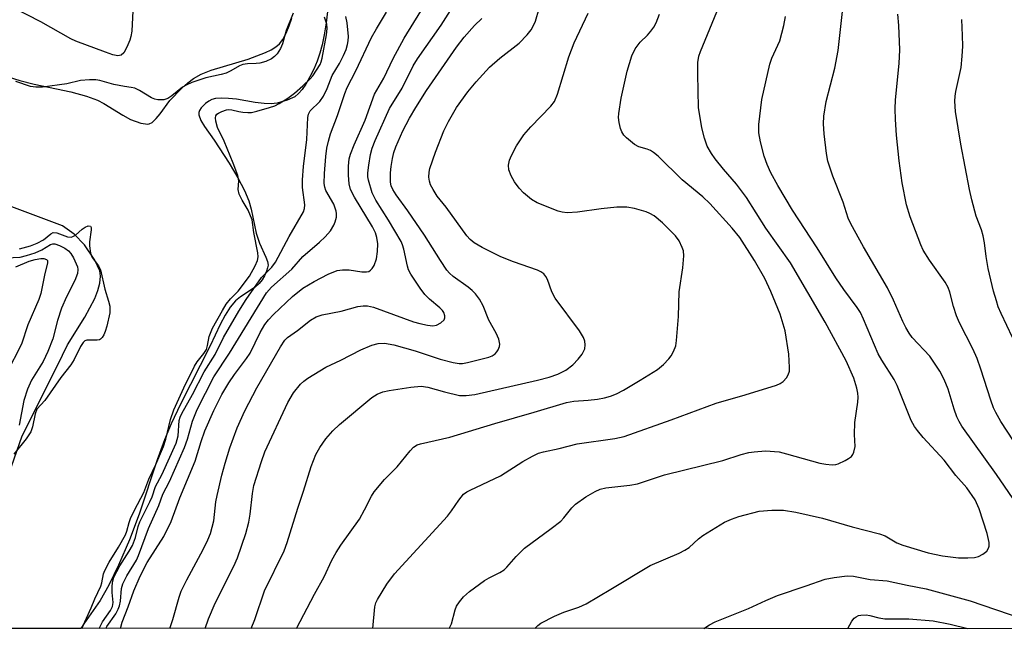
# Model space of a CAD drawing. Units: inches. Extents: x 1213770 to 1219770, y 541456 to 545456.
# Drawn here: x 1217720 to 1217938, y 541456 to 541591 of the extents above; entities that cross this region are included whole.
import ezdxf

# ---------------------------------------------------------------- set-up
doc = ezdxf.new("R2010")
doc.units = ezdxf.units.IN
doc.header["$MEASUREMENT"] = 0
for name, color, linetype in [('HYDRO-Stream Poly Centerlines', 142, 'Continuous'), ('HYDRO-Water Body', 4, 'Continuous'), ('NTRL-Trees', 3, 'Continuous'), ('Undefined', 1, 'Continuous')]:
    doc.layers.add(name, color=color, linetype=linetype)

msp = doc.modelspace()

# ---------------------------------------------------------------- linework, layer by layer
at = {"layer": 'HYDRO-Stream Poly Centerlines'}
for points in [[(1217788.41, 541596.42), (1217787.75, 541590.62), (1217787.34, 541588.01), (1217786.88, 541585.74), (1217786.36, 541583.9), (1217785.76, 541582.18), (1217785.02, 541580.39), (1217784.17, 541578.64), (1217783.24, 541577.02), (1217782.45, 541575.88), (1217781.63, 541574.94), (1217780.79, 541574.25), (1217779.11, 541573.46), (1217776.89, 541572.8), (1217775.54, 541572.66), (1217774, 541572.73), (1217772.03, 541572.99), (1217767.84, 541573.69), (1217766.09, 541573.87), (1217764.42, 541573.92), (1217763.17, 541573.83), (1217762.4, 541573.64), (1217761.73, 541573.28), (1217760.99, 541572.74), (1217760.01, 541571.79), (1217759.6, 541571.22), (1217759.47, 541570.76), (1217759.5, 541570.23), (1217759.95, 541569.01), (1217760.74, 541567.68), (1217762.93, 541564.61), (1217766.19, 541559.52), (1217768.14, 541556.25), (1217769.64, 541553.42), (1217770.57, 541551.18), (1217771.09, 541549.27), (1217772.25, 541543.97), (1217772.95, 541541.73), (1217774.39, 541538.63), (1217774.72, 541537.68), (1217774.85, 541536.85), (1217774.76, 541536.26), (1217774.55, 541535.56), (1217774.07, 541534.48), (1217773.58, 541533.58), (1217772.9, 541532.77), (1217771.98, 541532), (1217768.77, 541529.84), (1217767.64, 541528.95), (1217766.45, 541527.54), (1217765.32, 541525.74), (1217764.25, 541523.73), (1217761.97, 541518.99), (1217755.44, 541506.04), (1217753.37, 541501.65), (1217751.83, 541498.1), (1217750.22, 541493.66), (1217746.21, 541481.57), (1217744.06, 541475.94), (1217741.62, 541470.25), (1217739.48, 541465.83), (1217737.55, 541462.45), (1217733.93, 541457.3), (1217733.27, 541456.23)], [(1217717.13, 541578.7), (1217719.72, 541577.85), (1217722.89, 541577.06), (1217731.07, 541575.34), (1217734.55, 541574.38), (1217736.98, 541573.52), (1217738.42, 541572.78), (1217742.6, 541570.14), (1217744.33, 541569.19), (1217746.62, 541568.4), (1217747.63, 541568.21), (1217748.18, 541568.2), (1217748.48, 541568.26), (1217749.09, 541568.57), (1217750.01, 541569.39), (1217750.91, 541570.49), (1217753.02, 541573.39), (1217755.7, 541576.15), (1217757.05, 541577.34), (1217758.27, 541578.29), (1217760.03, 541579.27), (1217762.2, 541580.13), (1217770.47, 541582.6), (1217774.32, 541584.07), (1217775.59, 541584.68), (1217776.62, 541585.31), (1217777.4, 541586.02), (1217778.11, 541586.96), (1217778.9, 541588.38), (1217779.58, 541589.99), (1217780.16, 541591.72)], [(1217716.69, 541488.81), (1217720.27, 541498.96), (1217722.11, 541502.59), (1217729.2, 541516.93), (1217730.3, 541519.17), (1217734.2, 541525.3), (1217736.38, 541529.45), (1217737.06, 541531.23), (1217737.49, 541532.9), (1217737.62, 541534.43), (1217737.47, 541535.59), (1217736.36, 541537.99), (1217734.06, 541541.4), (1217731.81, 541543.72), (1217729.18, 541545.63), (1217713.71, 541551.36)]]:
    msp.add_lwpolyline(points, dxfattribs=at)
at = {"layer": 'HYDRO-Water Body'}
for points in [[(1217788.41, 541596.42, 0), (1217787.75, 541590.62, 0), (1217787.34, 541588.01, 0), (1217786.88, 541585.74, 0), (1217786.36, 541583.9, 0), (1217785.76, 541582.18, 0), (1217785.02, 541580.39, 0), (1217784.17, 541578.64, 0), (1217783.24, 541577.02, 0), (1217782.45, 541575.88, 0), (1217781.63, 541574.94, 0), (1217780.79, 541574.25, 0), (1217779.11, 541573.46, 0), (1217776.89, 541572.8, 0), (1217775.54, 541572.66, 0), (1217774, 541572.73, 0), (1217772.03, 541572.99, 0), (1217767.84, 541573.69, 0), (1217766.09, 541573.87, 0), (1217764.42, 541573.92, 0), (1217763.17, 541573.83, 0), (1217762.4, 541573.64, 0), (1217761.73, 541573.28, 0), (1217760.99, 541572.74, 0), (1217760.01, 541571.79, 0), (1217759.6, 541571.22, 0), (1217759.47, 541570.76, 0), (1217759.5, 541570.23, 0), (1217759.95, 541569.01, 0), (1217760.74, 541567.68, 0), (1217762.93, 541564.61, 0), (1217766.19, 541559.52, 0), (1217768.14, 541556.25, 0), (1217769.64, 541553.42, 0), (1217770.57, 541551.18, 0), (1217771.09, 541549.27, 0), (1217772.25, 541543.97, 0), (1217772.95, 541541.73, 0), (1217774.39, 541538.63, 0), (1217774.72, 541537.68, 0), (1217774.85, 541536.85, 0), (1217774.76, 541536.26, 0), (1217774.55, 541535.56, 0), (1217774.07, 541534.48, 0), (1217773.58, 541533.58, 0), (1217772.9, 541532.77, 0), (1217771.98, 541532, 0), (1217768.77, 541529.84, 0), (1217767.64, 541528.95, 0), (1217766.45, 541527.54, 0), (1217765.32, 541525.74, 0), (1217764.25, 541523.73, 0), (1217761.97, 541518.99, 0), (1217755.44, 541506.04, 0), (1217753.37, 541501.65, 0), (1217751.83, 541498.1, 0), (1217750.22, 541493.66, 0), (1217746.21, 541481.57, 0), (1217744.06, 541475.94, 0), (1217741.62, 541470.25, 0), (1217739.48, 541465.83, 0), (1217737.55, 541462.45, 0), (1217733.93, 541457.3, 0), (1217733.27, 541456.23, 0), (1217701.17, 541456.24, 0)], [(1217717.13, 541578.7, 0), (1217719.72, 541577.85, 0), (1217722.89, 541577.06, 0), (1217731.07, 541575.34, 0), (1217734.55, 541574.38, 0), (1217736.98, 541573.52, 0), (1217738.42, 541572.78, 0), (1217742.6, 541570.14, 0), (1217744.33, 541569.19, 0), (1217746.62, 541568.4, 0), (1217747.63, 541568.21, 0), (1217748.18, 541568.2, 0), (1217748.48, 541568.26, 0), (1217749.09, 541568.57, 0), (1217750.01, 541569.39, 0), (1217750.91, 541570.49, 0), (1217753.02, 541573.39, 0), (1217755.7, 541576.15, 0), (1217757.05, 541577.34, 0), (1217758.27, 541578.29, 0), (1217760.03, 541579.27, 0), (1217762.2, 541580.13, 0), (1217770.47, 541582.6, 0), (1217774.32, 541584.07, 0), (1217775.59, 541584.68, 0), (1217776.62, 541585.31, 0), (1217777.4, 541586.02, 0), (1217778.11, 541586.96, 0), (1217778.9, 541588.38, 0), (1217779.58, 541589.99, 0), (1217780.16, 541591.72, 0)], [(1217716.69, 541488.81, 0), (1217720.27, 541498.96, 0), (1217722.11, 541502.59, 0), (1217729.2, 541516.93, 0), (1217730.3, 541519.17, 0), (1217734.2, 541525.3, 0), (1217736.38, 541529.45, 0), (1217737.06, 541531.23, 0), (1217737.49, 541532.9, 0), (1217737.62, 541534.43, 0), (1217737.47, 541535.59, 0), (1217736.36, 541537.99, 0), (1217734.06, 541541.4, 0), (1217731.81, 541543.72, 0), (1217729.18, 541545.63, 0), (1217713.71, 541551.36, 0)]]:
    msp.add_polyline3d(points, dxfattribs=at)
at = {"layer": 'NTRL-Trees'}
msp.add_lwpolyline([(1219503.97, 541456.05), (1217056.95, 541456.3)], dxfattribs=at)
at = {"layer": 'Undefined'}
for points, elevation in [([(1217753.07, 541456.23), (1217753.7, 541458.22), (1217755.11, 541463.2), (1217755.6, 541464.53), (1217756.82, 541467.06), (1217760.47, 541473.77), (1217761.51, 541475.92), (1217762.08, 541477.3), (1217762.48, 541478.69), (1217762.8, 541480.12), (1217763.3, 541484.35), (1217763.53, 541485.72), (1217764.61, 541490.23), (1217765.33, 541492.93), (1217766.36, 541496.34), (1217767.99, 541500.8), (1217769.68, 541504.56), (1217772.34, 541509.62), (1217777.63, 541518.78), (1217778.59, 541520.19), (1217779.2, 541520.79), (1217781.41, 541522.36), (1217784.32, 541524.7), (1217785.53, 541525.42), (1217786.89, 541525.82), (1217791.12, 541526.63), (1217794.82, 541527.66), (1217795.97, 541527.88), (1217796.96, 541527.88), (1217798.28, 541527.57), (1217807.18, 541524.28), (1217808.55, 541523.9), (1217810.29, 541523.56), (1217811.44, 541523.43), (1217812.25, 541523.54), (1217813.23, 541524.05), (1217813.98, 541524.77), (1217814.14, 541525.19), (1217814.13, 541525.64), (1217813.91, 541526.34), (1217813.63, 541526.79), (1217813.02, 541527.42), (1217810.69, 541529.35), (1217809.67, 541530.33), (1217808.63, 541531.73), (1217806.57, 541534.89), (1217806.07, 541535.87), (1217805.8, 541536.62), (1217804.99, 541540.45), (1217804.7, 541541.42), (1217804.4, 541542.11), (1217801.61, 541546.85), (1217798.81, 541551.28), (1217798, 541552.95), (1217797.15, 541555.72), (1217797.05, 541556.47), (1217797.04, 541557.33), (1217797.24, 541559.1), (1217797.64, 541561.45), (1217798.02, 541562.82), (1217798.68, 541564.56), (1217801.85, 541571.61), (1217804.62, 541576.18), (1217807.11, 541581.09), (1217808.03, 541582.66), (1217813.34, 541590.11), (1217817.83, 541597.32)], 246), ([(1217771.08, 541456.23), (1217771.89, 541458.26), (1217774.08, 541464.62), (1217778.42, 541473.49), (1217779.08, 541475.33), (1217781.46, 541482.97), (1217782.77, 541486.71), (1217784.46, 541492.18), (1217785.51, 541494.86), (1217786.36, 541496.39), (1217787.68, 541498.32), (1217789.27, 541500.1), (1217790.73, 541501.54), (1217797.94, 541507.47), (1217799.13, 541508.26), (1217800.36, 541508.77), (1217801.77, 541509.06), (1217806.6, 541509.77), (1217808.83, 541509.99), (1217810.36, 541509.78), (1217814.05, 541508.73), (1217817.37, 541507.98), (1217818.89, 541507.91), (1217820.77, 541508.2), (1217834.67, 541511.33), (1217837.32, 541512.03), (1217839.22, 541512.67), (1217840.96, 541513.56), (1217842.57, 541514.77), (1217843.75, 541516.02), (1217844.59, 541517.13), (1217845.01, 541517.83), (1217845.21, 541518.32), (1217845.3, 541519.16), (1217845.21, 541520.02), (1217844.95, 541520.84), (1217844, 541522.3), (1217838.61, 541529.52), (1217837.86, 541530.96), (1217836.94, 541533.66), (1217836.56, 541534.34), (1217836.09, 541534.91), (1217835.48, 541535.39), (1217834.7, 541535.77), (1217829.38, 541537.63), (1217826.58, 541538.75), (1217822.41, 541540.77), (1217820.62, 541541.81), (1217819.77, 541542.54), (1217819.03, 541543.4), (1217814.39, 541549.74), (1217812.44, 541552.15), (1217811.5, 541553.67), (1217810.96, 541554.72), (1217810.7, 541555.54), (1217810.59, 541556.39), (1217810.62, 541557.52), (1217810.77, 541558.32), (1217812.04, 541561.98), (1217813.93, 541566.7), (1217814.95, 541568.79), (1217816.74, 541571.84), (1217819.26, 541575.32), (1217821.09, 541577.55), (1217824.05, 541580.78), (1217826.32, 541582.85), (1217830.6, 541586.16), (1217832.41, 541587.98), (1217833.27, 541589.09), (1217833.81, 541590.03), (1217834.26, 541591.04), (1217835.92, 541596.72)], 250), ([(1217744.93, 541594.77), (1217744.58, 541588.81), (1217744.42, 541587.65), (1217744.19, 541586.82), (1217743.52, 541585.23), (1217742.84, 541584.02), (1217742.27, 541583.51), (1217741.52, 541583.34), (1217740.42, 541583.56), (1217738.73, 541584.14), (1217732.15, 541586.58), (1217731.03, 541587.08), (1217724.43, 541590.87), (1217718.17, 541594.03)], 240), ([(1217780.44, 541592.78), (1217778.92, 541588.99), (1217778.04, 541586.02), (1217777.64, 541584.97), (1217776.85, 541583.79), (1217776.27, 541583.16), (1217775.62, 541582.63), (1217774.38, 541582.05), (1217773.06, 541581.69), (1217772.23, 541581.61), (1217770.28, 541581.58), (1217769.28, 541581.4), (1217768.54, 541581.09), (1217766.59, 541579.97), (1217765.56, 541579.52), (1217764.45, 541579.2), (1217761.03, 541578.42), (1217757.91, 541577.39), (1217756.81, 541576.93), (1217755.84, 541576.37), (1217753.51, 541574.45), (1217752.63, 541573.88), (1217751.7, 541573.55), (1217750.36, 541573.57), (1217749.71, 541573.7), (1217748.97, 541574), (1217746.3, 541575.66), (1217745.24, 541576.14), (1217744.48, 541576.33), (1217743, 541576.53), (1217740.64, 541576.99), (1217737.53, 541577.83), (1217736.62, 541577.99), (1217735.22, 541578.01), (1217733.18, 541577.84), (1217730.2, 541577.08), (1217724.79, 541576.41), (1217723.32, 541576.34), (1217722.09, 541576.55), (1217718.87, 541577.65)], 238), ([(1217738.84, 541456.23), (1217739.08, 541456.71), (1217741.04, 541459.52), (1217741.6, 541460.5), (1217741.88, 541461.27), (1217742.12, 541462.33), (1217742.35, 541465.08), (1217742.63, 541466.11), (1217743.53, 541467.89), (1217745.63, 541471.41), (1217746.12, 541472.41), (1217748.31, 541478.42), (1217750.64, 541483.56), (1217751.53, 541486.04), (1217752.94, 541488.83), (1217756.32, 541496.42), (1217756.94, 541498.25), (1217758.05, 541502.21), (1217759.12, 541504.84), (1217762.84, 541512.07), (1217766.3, 541517.34), (1217774.55, 541530.76), (1217775.64, 541531.97), (1217780.12, 541535.98), (1217782.57, 541538.78), (1217786.29, 541541.95), (1217787.56, 541543.13), (1217788.72, 541544.46), (1217789.5, 541545.72), (1217789.79, 541546.48), (1217790.04, 541547.53), (1217790.09, 541548.32), (1217790.02, 541548.85), (1217789.47, 541550.4), (1217787.72, 541553.44), (1217787.46, 541554.21), (1217787.36, 541555.02), (1217787.37, 541557.22), (1217787.67, 541560.99), (1217787.92, 541562.86), (1217788.27, 541564.39), (1217788.76, 541566), (1217790.25, 541570.06), (1217791.89, 541575), (1217792.4, 541576.31), (1217794.35, 541579.99), (1217797.84, 541587.37), (1217798.93, 541589.31), (1217801.18, 541593.02)], 242), ([(1217742.06, 541456.23), (1217742.46, 541457.65), (1217743.81, 541461.05), (1217745.05, 541464.61), (1217746.43, 541467.82), (1217748.05, 541470.91), (1217751.7, 541476.67), (1217753.31, 541480), (1217755.26, 541485.22), (1217758.68, 541493.34), (1217759.97, 541497.71), (1217760.79, 541500.11), (1217762.79, 541504.61), (1217764.58, 541508.15), (1217766.13, 541510.77), (1217767.4, 541512.61), (1217770.08, 541516.13), (1217770.89, 541517.35), (1217773.08, 541521.94), (1217774.15, 541523.73), (1217774.97, 541524.74), (1217776.09, 541525.91), (1217780.28, 541529.95), (1217782.56, 541531.78), (1217785.14, 541533.28), (1217788.24, 541534.9), (1217790.24, 541535.65), (1217791.38, 541535.82), (1217792.86, 541535.82), (1217795.69, 541535.38), (1217796.75, 541535.36), (1217797.23, 541535.49), (1217797.65, 541535.75), (1217798, 541536.11), (1217798.42, 541536.77), (1217798.92, 541538.25), (1217799.19, 541539.9), (1217799.27, 541541.57), (1217799.04, 541542.98), (1217798.69, 541544.08), (1217798.07, 541545.36), (1217794.03, 541551.95), (1217793.2, 541553.67), (1217792.89, 541554.89), (1217792.73, 541556.86), (1217792.71, 541558.88), (1217792.91, 541560.49), (1217793.2, 541561.53), (1217793.98, 541563.59), (1217796.42, 541569.07), (1217798.52, 541574.86), (1217800.56, 541578.34), (1217802.68, 541582.71), (1217805.1, 541587.27), (1217808.76, 541593.25)], 244), ([(1217781.19, 541456.23), (1217785.18, 541463.88), (1217787.31, 541467.7), (1217789.05, 541471.37), (1217789.96, 541473.08), (1217791.03, 541474.72), (1217795.14, 541480.49), (1217796.29, 541482.55), (1217797.82, 541485.61), (1217798.43, 541486.58), (1217800.69, 541489.29), (1217803.56, 541492.1), (1217806.41, 541495.65), (1217807.2, 541496.46), (1217808, 541496.97), (1217808.75, 541497.25), (1217815.25, 541498.71), (1217825.25, 541501.76), (1217833.93, 541504.23), (1217841.18, 541506.4), (1217842.79, 541506.71), (1217845.95, 541506.89), (1217848.02, 541507.12), (1217849.62, 541507.41), (1217850.95, 541507.8), (1217852.25, 541508.34), (1217853.78, 541509.16), (1217857.53, 541511.32), (1217861.38, 541513.74), (1217862.67, 541514.85), (1217863.87, 541516.06), (1217864.4, 541516.72), (1217864.94, 541517.69), (1217865.41, 541519), (1217865.6, 541520.17), (1217866.02, 541525.49), (1217866.14, 541530.97), (1217867, 541536.31), (1217867.19, 541538.91), (1217867.11, 541540.03), (1217866.86, 541540.8), (1217866.13, 541542.27), (1217865.32, 541543.41), (1217862.47, 541546.29), (1217860.59, 541547.81), (1217859.62, 541548.37), (1217858.84, 541548.72), (1217856.25, 541549.47), (1217854.54, 541549.74), (1217852.29, 541549.78), (1217848.82, 541549.39), (1217843.62, 541548.6), (1217841.28, 541548.45), (1217840.16, 541548.6), (1217839.32, 541548.84), (1217834.65, 541550.68), (1217833.39, 541551.42), (1217831.57, 541552.89), (1217830.6, 541553.97), (1217829.56, 541555.39), (1217828.86, 541556.67), (1217828.35, 541558.02), (1217828.28, 541559.09), (1217828.48, 541560.15), (1217828.93, 541561.23), (1217830.05, 541563.32), (1217831.65, 541565.83), (1217833.2, 541567.59), (1217837.68, 541572.15), (1217838.49, 541573.22), (1217839.14, 541574.83), (1217841.69, 541583.08), (1217842.86, 541586.23), (1217845.94, 541592.81)], 252), ([(1217798.14, 541456.23), (1217798.61, 541461.05), (1217798.82, 541461.89), (1217799.16, 541462.66), (1217801.25, 541466.06), (1217802.98, 541468.34), (1217814.73, 541481.17), (1217815.63, 541482.33), (1217817.2, 541484.74), (1217818.3, 541486.03), (1217818.99, 541486.54), (1217819.76, 541486.96), (1217826.52, 541490.12), (1217831.47, 541493.31), (1217833.56, 541494.47), (1217834.9, 541495.11), (1217836.02, 541495.45), (1217839.51, 541496.19), (1217843.51, 541497.23), (1217851.88, 541498.39), (1217853.95, 541498.87), (1217864.42, 541502.53), (1217874.4, 541506.25), (1217880.86, 541508.11), (1217887.82, 541510.23), (1217888.61, 541510.59), (1217889.24, 541511.08), (1217889.97, 541511.88), (1217890.41, 541512.54), (1217890.64, 541513.32), (1217890.7, 541514.18), (1217890.54, 541517.14), (1217889.7, 541522.27), (1217888.63, 541526.01), (1217886.54, 541531.01), (1217885.2, 541533.92), (1217882.89, 541537.89), (1217879.61, 541543.03), (1217877.97, 541545.08), (1217872.97, 541550.57), (1217871.42, 541552), (1217866.84, 541555.81), (1217861.47, 541561.07), (1217860.45, 541561.91), (1217859.77, 541562.32), (1217859.04, 541562.62), (1217857.21, 541563.14), (1217856.23, 541563.63), (1217854.5, 541565.13), (1217853.91, 541565.75), (1217853.42, 541566.43), (1217853.12, 541567.19), (1217852.83, 541568.56), (1217852.7, 541569.68), (1217852.73, 541570.53), (1217853.31, 541573.92), (1217854.59, 541579.95), (1217855.68, 541583.32), (1217856.39, 541584.87), (1217857.49, 541586.38), (1217859.15, 541587.95), (1217859.9, 541588.77), (1217860.53, 541589.68), (1217861.04, 541590.69), (1217861.78, 541592.58)], 254), ([(1217815.09, 541456.22), (1217815.57, 541457.28), (1217816.45, 541460.35), (1217816.75, 541461.16), (1217817.36, 541462.14), (1217818.29, 541463.27), (1217819.61, 541464.42), (1217822.9, 541466.87), (1217823.97, 541467.48), (1217826.34, 541468.64), (1217827.31, 541469.26), (1217827.92, 541469.84), (1217829.96, 541472.24), (1217831.8, 541474.07), (1217837.77, 541478.41), (1217839.86, 541480.05), (1217840.56, 541480.81), (1217842.3, 541483), (1217843.11, 541483.79), (1217845.45, 541485.43), (1217847.53, 541486.62), (1217848.6, 541487.14), (1217849.86, 541487.46), (1217855.21, 541488.04), (1217856.9, 541488.33), (1217862.89, 541490.31), (1217875.9, 541493.49), (1217879.94, 541494.82), (1217881.66, 541495.27), (1217882.8, 541495.47), (1217885.33, 541495.65), (1217888.36, 541495.42), (1217890.03, 541495.02), (1217897.39, 541492.92), (1217898.72, 541492.67), (1217900.11, 541492.58), (1217900.94, 541492.64), (1217901.48, 541492.76), (1217903.04, 541493.48), (1217903.77, 541493.93), (1217904.43, 541494.44), (1217904.76, 541494.85), (1217904.99, 541495.33), (1217905.29, 541496.64), (1217905.11, 541499.32), (1217905.17, 541501.93), (1217905.82, 541506.46), (1217905.92, 541507.59), (1217905.86, 541508.44), (1217905.64, 541509.58), (1217904.96, 541511.78), (1217903.28, 541515.61), (1217898.62, 541524.22), (1217890.86, 541537.38), (1217885.43, 541545.11), (1217881.15, 541551.92), (1217878.9, 541554.86), (1217876, 541558.2), (1217874.16, 541560.46), (1217873.33, 541561.62), (1217872.37, 541563.31), (1217871.77, 541565.04), (1217871.17, 541567.33), (1217870.43, 541571.85), (1217870.3, 541579.29), (1217870.34, 541581.85), (1217870.53, 541583.23), (1217870.91, 541584.32), (1217874.55, 541593.1)], 256), ([(1217834.11, 541456.22), (1217834.81, 541456.92), (1217835.48, 541457.4), (1217838.48, 541459), (1217840.54, 541459.89), (1217843.88, 541460.98), (1217845.49, 541461.73), (1217850.98, 541464.94), (1217859.71, 541470.22), (1217866.14, 541472.98), (1217867.44, 541473.61), (1217868.36, 541474.23), (1217870.47, 541476.13), (1217871.39, 541476.84), (1217876.22, 541479.81), (1217877.78, 541480.52), (1217879.4, 541481.12), (1217883.96, 541482.25), (1217886.78, 541482.48), (1217889.31, 541482.48), (1217892.07, 541482.03), (1217897.98, 541480.74), (1217904.6, 541478.81), (1217910.66, 541477.25), (1217911.92, 541476.77), (1217914.5, 541475.28), (1217915.83, 541474.73), (1217921.47, 541473), (1217924.66, 541472.39), (1217928.19, 541471.92), (1217930.29, 541471.91), (1217931.78, 541472), (1217932.61, 541472.22), (1217933.59, 541472.76), (1217934.46, 541473.43), (1217934.9, 541474.03), (1217935.01, 541474.52), (1217934.98, 541475.32), (1217934.6, 541477.29), (1217932.8, 541482.77), (1217931.88, 541484.82), (1217930.08, 541487.46), (1217927.6, 541490.2), (1217925.05, 541493.57), (1217920.38, 541498.63), (1217919.09, 541500.15), (1217918.41, 541501.06), (1217917.72, 541502.42), (1217914.6, 541510.18), (1217913.89, 541511.51), (1217911.2, 541515.77), (1217910.39, 541517.18), (1217907.13, 541524.92), (1217906.42, 541526.38), (1217905.71, 541527.49), (1217902.74, 541531.5), (1217900.93, 541534.09), (1217896.85, 541540.71), (1217891.36, 541549.1), (1217888.07, 541554.58), (1217886.53, 541557.39), (1217885.7, 541559.2), (1217885.02, 541561.04), (1217884.24, 541564.21), (1217883.85, 541566.25), (1217883.87, 541568.11), (1217884.49, 541573.67), (1217886.3, 541581.47), (1217886.78, 541582.8), (1217888.53, 541586.63), (1217889.4, 541590.1), (1217889.75, 541592.08)], 258), ([(1217733.53, 541456.23), (1217735.55, 541460.82), (1217736.36, 541462.84), (1217737.75, 541465.61), (1217737.96, 541466.36), (1217738.35, 541468.34), (1217738.59, 541469.08), (1217739.56, 541470.98), (1217741.68, 541474.25), (1217743.19, 541477.01), (1217743.49, 541477.86), (1217743.98, 541479.78), (1217744.3, 541480.64), (1217745.2, 541482.5), (1217747.29, 541486.38), (1217748.41, 541489.39), (1217749.95, 541492.61), (1217751.66, 541496.64), (1217752.16, 541498.22), (1217753.21, 541502.58), (1217753.93, 541504.73), (1217756.18, 541509.67), (1217758.5, 541514.45), (1217759.1, 541515.42), (1217760.57, 541517.28), (1217761.16, 541518.18), (1217761.45, 541519.05), (1217761.82, 541521.06), (1217762.55, 541522.87), (1217764.74, 541526.84), (1217765.59, 541528.18), (1217766.54, 541529.38), (1217768.19, 541531.09), (1217770.76, 541534.41), (1217772.02, 541536.74), (1217772.49, 541537.89), (1217772.63, 541538.73), (1217772.61, 541539.58), (1217771.68, 541544.11), (1217771.32, 541546.95), (1217770.47, 541549.05), (1217769.1, 541551.31), (1217768.47, 541552.66), (1217768.24, 541553.68), (1217768.35, 541555.58), (1217768.13, 541556.77), (1217767.15, 541559.49), (1217765.15, 541564.36), (1217763.66, 541567.43), (1217763.23, 541568.84), (1217763.19, 541569.55), (1217763.27, 541569.98), (1217763.5, 541570.35), (1217763.87, 541570.64), (1217764.57, 541570.98), (1217765.6, 541571.31), (1217766.13, 541571.39), (1217766.82, 541571.35), (1217768.4, 541570.94), (1217769.24, 541570.8), (1217770.37, 541570.75), (1217771.21, 541570.79), (1217772.37, 541571.03), (1217775.22, 541571.88), (1217776.34, 541572.27), (1217777.36, 541572.76), (1217779.26, 541573.94), (1217780.72, 541575.04), (1217782.61, 541576.66), (1217784.24, 541578.26), (1217784.78, 541578.91), (1217786.4, 541581.4), (1217786.68, 541582.01), (1217786.89, 541582.78), (1217787.85, 541587.96), (1217788.01, 541589.39), (1217787.89, 541590.38), (1217787.43, 541591.95)], 238), ([(1217737.34, 541456.23), (1217738.11, 541457.72), (1217739.9, 541460.21), (1217740.35, 541461.08), (1217740.45, 541462.02), (1217740.26, 541464.23), (1217740.25, 541465.68), (1217740.37, 541466.82), (1217740.61, 541467.63), (1217741.94, 541470.14), (1217744.03, 541473.36), (1217744.73, 541474.65), (1217745.4, 541476.4), (1217746, 541478.88), (1217746.35, 541479.87), (1217748.64, 541484.32), (1217749.1, 541485.42), (1217749.85, 541487.71), (1217751.26, 541490.33), (1217754.42, 541497.38), (1217754.7, 541498.17), (1217754.87, 541498.96), (1217755.15, 541502.43), (1217755.34, 541503.16), (1217755.69, 541503.93), (1217758.1, 541508.14), (1217760.65, 541513.22), (1217763.15, 541517.02), (1217764.96, 541520.81), (1217768.35, 541526.69), (1217770, 541529.25), (1217773.4, 541534.11), (1217775.68, 541536.46), (1217776.53, 541537.54), (1217779.54, 541543.22), (1217782.72, 541548.74), (1217782.97, 541549.47), (1217783.03, 541550.25), (1217782.52, 541554.14), (1217782.51, 541555.8), (1217782.73, 541558.77), (1217783.44, 541564.79), (1217783.69, 541569.63), (1217783.81, 541570.41), (1217784.18, 541571.11), (1217786.34, 541573.21), (1217787.15, 541574.35), (1217788, 541576.1), (1217789.08, 541578.94), (1217790.73, 541581.64), (1217791.64, 541583.44), (1217792.2, 541584.76), (1217792.53, 541585.83), (1217792.69, 541586.65), (1217792.74, 541587.6), (1217792.46, 541590.66), (1217792.12, 541592.06)], 240), ([(1217760.86, 541456.23), (1217761.67, 541458.35), (1217763.13, 541461.88), (1217767.29, 541470.09), (1217768.08, 541471.93), (1217769.9, 541477.29), (1217770.58, 541479.86), (1217770.87, 541481.58), (1217771.38, 541486.18), (1217771.73, 541487.97), (1217773.41, 541493.29), (1217774.18, 541495.47), (1217779.23, 541506.38), (1217780.52, 541508.54), (1217782.06, 541510.48), (1217782.79, 541511.16), (1217783.7, 541511.81), (1217787.72, 541514.21), (1217790.99, 541515.79), (1217795.47, 541518.1), (1217797.94, 541519.09), (1217799.34, 541519.48), (1217800.76, 541519.54), (1217802.76, 541519.18), (1217807.57, 541517.83), (1217813.05, 541516), (1217815.98, 541515.24), (1217817.3, 541515.05), (1217818.05, 541515.08), (1217819.12, 541515.27), (1217823.86, 541516.44), (1217824.63, 541516.76), (1217825.32, 541517.21), (1217825.69, 541517.6), (1217825.96, 541518.06), (1217826.25, 541518.82), (1217826.32, 541519.34), (1217826.09, 541520.44), (1217825.51, 541521.78), (1217823.86, 541524.66), (1217822.67, 541527.86), (1217821.81, 541529.36), (1217820.97, 541530.52), (1217820.2, 541531.28), (1217819.33, 541531.98), (1217815.99, 541534.37), (1217815.15, 541535.13), (1217814.6, 541535.77), (1217813.16, 541537.87), (1217809.6, 541543.53), (1217805.88, 541548.96), (1217803.31, 541552.48), (1217802.58, 541553.7), (1217802.24, 541554.49), (1217802.05, 541555.31), (1217802.06, 541557.34), (1217802.2, 541558.8), (1217802.49, 541560.55), (1217802.81, 541561.86), (1217803.24, 541563.15), (1217804.8, 541566.69), (1217806.29, 541569.52), (1217807.66, 541571.86), (1217810.08, 541575.63), (1217816.68, 541585.25), (1217818.42, 541587.44), (1217820.72, 541590.06), (1217822.36, 541591.6)], 248), ([(1217940.23, 541520.81), (1217937.69, 541526.11), (1217937.05, 541527.61), (1217936.61, 541528.92), (1217936, 541531.11), (1217934.8, 541536.14), (1217934.32, 541538.76), (1217933.99, 541541.81), (1217933.69, 541543.41), (1217933.29, 541544.72), (1217932.1, 541547.76), (1217931.15, 541551.37), (1217930.63, 541553.66), (1217928.73, 541563.73), (1217927.55, 541570.97), (1217927.39, 541573.29), (1217927.44, 541574.38), (1217927.61, 541575.44), (1217928.78, 541580.77), (1217929.03, 541583.23), (1217929.14, 541585.48), (1217929.1, 541587.83), (1217928.92, 541591.43)], 264), ([(1217719.69, 541540.5), (1217722.14, 541541.15), (1217723.6, 541541.75), (1217724.96, 541542.49), (1217726.62, 541543.83), (1217727.17, 541544.09), (1217727.94, 541544.06), (1217730.3, 541543.16), (1217731.13, 541543.07), (1217731.54, 541543.2), (1217732.11, 541543.55), (1217733.61, 541544.85), (1217734.25, 541545.31), (1217734.93, 541545.58), (1217735.42, 541545.51), (1217735.58, 541545.21), (1217735.61, 541544.69), (1217735.22, 541542.03), (1217735.17, 541541.19), (1217735.41, 541539.52), (1217735.78, 541538.59), (1217737.22, 541536.72), (1217737.62, 541535.86), (1217738.64, 541531.53), (1217739.45, 541528.85), (1217739.7, 541527.79), (1217739.75, 541527.03), (1217739.69, 541526.27), (1217739.02, 541523.34), (1217738.7, 541522.18), (1217738.4, 541521.41), (1217738.03, 541520.81), (1217737.66, 541520.44), (1217737.41, 541520.29), (1217736.94, 541520.19), (1217734.59, 541520.24), (1217734.14, 541520.06), (1217733.78, 541519.72), (1217733.2, 541518.8), (1217731.79, 541515.97), (1217731.05, 541514.72), (1217728.84, 541511.97), (1217725.28, 541506.86), (1217723.52, 541504.88), (1217723.14, 541503.89), (1217722.56, 541500.97), (1217722.18, 541499.87), (1217721.15, 541498.32), (1217718.4, 541494.91)], 238), ([(1217716.7, 541538.51), (1217719.78, 541538.67), (1217721.21, 541538.99), (1217723.16, 541539.59), (1217724.62, 541540.27), (1217726.56, 541541.49), (1217727.07, 541541.64), (1217727.54, 541541.61), (1217728.51, 541541.26), (1217729.71, 541540.63), (1217730.56, 541540.02), (1217731.09, 541539.47), (1217731.64, 541538.52), (1217732.53, 541536.52), (1217732.62, 541535.88), (1217732.53, 541535.04), (1217731.92, 541533.48), (1217730.11, 541529.85), (1217728.98, 541527.29), (1217728.08, 541524.59), (1217727.05, 541520.51), (1217725.98, 541517.7), (1217724.88, 541515.47), (1217722.35, 541511.34), (1217721.41, 541509.34), (1217720.64, 541506.83), (1217719.57, 541501.33)], 240)]:
    msp.add_lwpolyline(points, dxfattribs=dict(at, elevation=elevation))
for points in [[(1217941.16, 541483.79, 260), (1217936.67, 541490.38, 260), (1217928.94, 541501.17, 260), (1217928.34, 541502.15, 260), (1217927.85, 541503.23, 260), (1217927.25, 541504.92, 260), (1217925.93, 541509.33, 260), (1217924.99, 541511.49, 260), (1217924.07, 541513.33, 260), (1217921.8, 541516.68, 260), (1217917.94, 541520.84, 260), (1217917.23, 541521.79, 260), (1217916.47, 541523.07, 260), (1217915.83, 541524.38, 260), (1217913.8, 541529.11, 260), (1217912.41, 541531.85, 260), (1217907.11, 541540.94, 260), (1217904.28, 541546.05, 260), (1217903.69, 541547.3, 260), (1217902.6, 541550.84, 260), (1217900.31, 541556.59, 260), (1217899.22, 541559.93, 260), (1217898.92, 541561.65, 260), (1217898.35, 541566.01, 260), (1217898.22, 541568.23, 260), (1217898.29, 541569.97, 260), (1217898.85, 541573.17, 260), (1217900.72, 541580.63, 260), (1217901.48, 541584.51, 260), (1217902.41, 541593.18, 260)], [(1217940.42, 541497.9, 262), (1217937.61, 541502.18, 262), (1217936.49, 541504.18, 262), (1217936, 541505.23, 262), (1217935.38, 541506.91, 262), (1217933.19, 541513.79, 262), (1217932.35, 541516.13, 262), (1217931.38, 541518.27, 262), (1217928.43, 541524.06, 262), (1217927.76, 541525.63, 262), (1217927.06, 541527.7, 262), (1217926.26, 541530.9, 262), (1217925.91, 541531.92, 262), (1217925.23, 541533.13, 262), (1217921.74, 541537.98, 262), (1217920.35, 541540.18, 262), (1217919.82, 541541.4, 262), (1217917.48, 541547.62, 262), (1217916.65, 541550.24, 262), (1217915.7, 541555.15, 262), (1217915.02, 541560, 262), (1217914.45, 541565.73, 262), (1217914.22, 541569.22, 262), (1217914.15, 541571.55, 262), (1217914.19, 541573.58, 262), (1217915.05, 541581.65, 262), (1217915.17, 541584.63, 262), (1217914.96, 541590.09, 262), (1217914.76, 541592.61, 262)], [(1217718.82, 541536.52, 242), (1217721.84, 541537.77, 242), (1217723.15, 541538.13, 242), (1217724.38, 541538.36, 242), (1217725.05, 541538.34, 242), (1217725.62, 541538.13, 242), (1217725.86, 541537.88, 242), (1217725.91, 541537.3, 242), (1217725.27, 541535.01, 242), (1217724.37, 541530.58, 242), (1217723.95, 541529.25, 242), (1217721.52, 541523.64, 242), (1217720.1, 541519.35, 242), (1217716.75, 541512.85, 242)], [(1217871.66, 541456.22, 260), (1217872.9, 541457.04, 260), (1217874.18, 541457.72, 260), (1217881.59, 541460.64, 260), (1217885.44, 541462.48, 260), (1217888.03, 541463.56, 260), (1217894.38, 541465.69, 260), (1217898.6, 541467.19, 260), (1217900.59, 541467.57, 260), (1217903.47, 541467.94, 260), (1217904.89, 541467.85, 260), (1217908.58, 541467.1, 260), (1217912.39, 541466.81, 260), (1217916.77, 541465.87, 260), (1217921.02, 541465.07, 260), (1217930.78, 541462.36, 260), (1217942.26, 541458.43, 260), (1217943.69, 541458.09, 260), (1217947.31, 541457.54, 260), (1217948.99, 541457.19, 260), (1217950.65, 541456.75, 260), (1217952.23, 541456.21, 260)], [(1217903.6, 541456.22, 262), (1217904.51, 541457.87, 262), (1217905.06, 541458.52, 262), (1217905.48, 541458.85, 262), (1217905.97, 541459.08, 262), (1217906.52, 541459.2, 262), (1217907.68, 541459.24, 262), (1217908.54, 541459.09, 262), (1217910.5, 541458.57, 262), (1217911.86, 541458.36, 262), (1217917.15, 541458.38, 262), (1217922.6, 541457.95, 262), (1217926.33, 541457.2, 262), (1217930.24, 541456.21, 262)]]:
    msp.add_polyline3d(points, dxfattribs=at)

doc.saveas('drawing.dxf')
